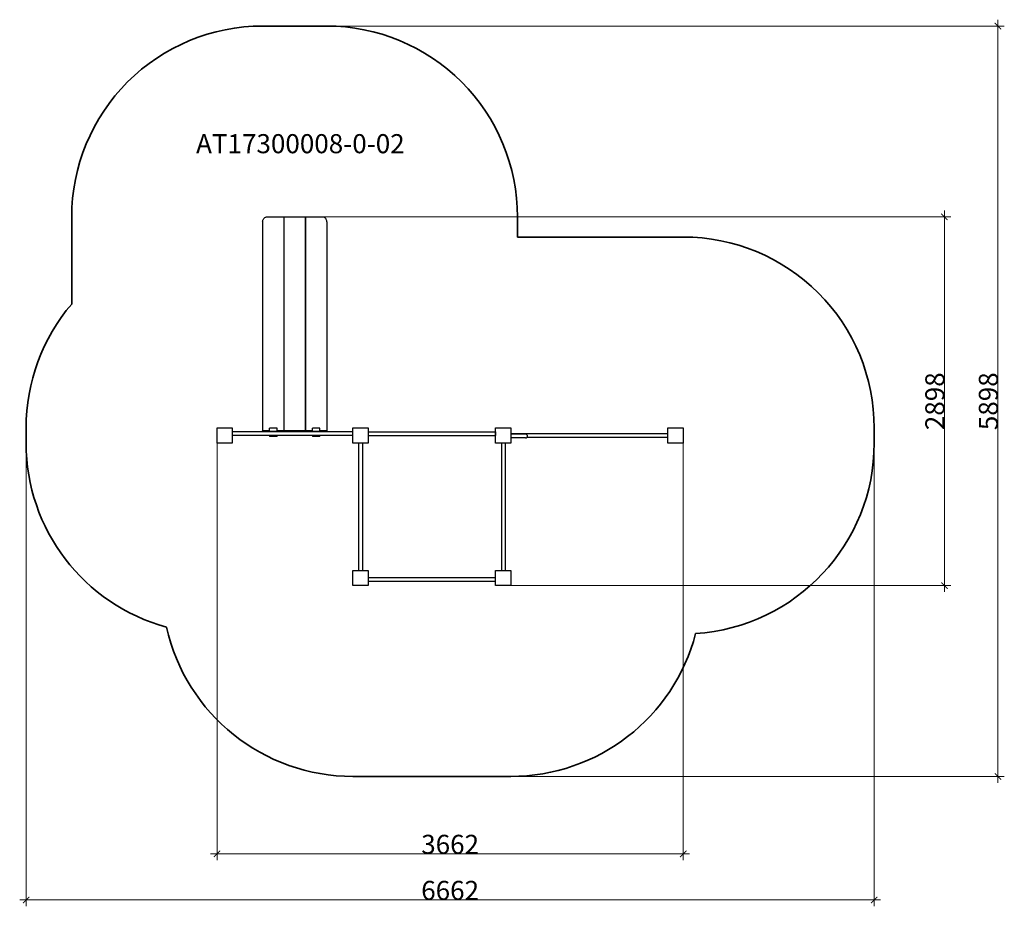
# Model space of a CAD drawing. Units: centimetres. Extents: x -10330 to -2596, y -2713 to 4256.
import ezdxf

# ---------------------------------------------------------------- set-up
doc = ezdxf.new("R2010")
doc.units = ezdxf.units.CM
doc.layers.add('Артикул', color=1, linetype='Continuous', lineweight=5)
doc.layers.add('Размеры', color=1, linetype='Continuous', lineweight=5)
doc.layers.add('Зона безопасности', color=7, linetype='Continuous', lineweight=35, true_color=0x00a0e3)
doc.styles.add('GOST-2.304_Type-B', font='GOST Common.ttf')
doc.dimstyles.new('размеры Маф', dxfattribs={"dimtxt": 150, "dimasz": 50, "dimexe": 50, "dimexo": 0.0625, "dimgap": 0.09, "dimtad": 1, "dimdec": 0, "dimzin": 0, "dimdsep": 46, "dimtxsty": 'Standard', "dimblk": 'ARCHTICK', "dimcen": 0.09, "dimdle": 50, "dimclrd": 256, "dimclre": 256, "dimclrt": 256, "dimadec": 0, "dimazin": 0, "dimtfac": 1, "dimtdec": 0, "dimtix": 1, "dimtofl": 0, "dimtmove": 0, "dimatfit": 3, "dimfxl": 1, "dimtolj": 1, "dimtzin": 0, "dimlwd": -1, "dimlwe": -1, "dimarcsym": 1})

# ---------------------------------------------------------------- blocks, each defined once
blk = doc.blocks.new('_ArchTick')
at = {"color": 0, "linetype": 'ByBlock', "const_width": 0.15}
blk.add_lwpolyline([(-0.5, -0.5), (0.5, 0.5)], dxfattribs=at)
blk = doc.blocks.new('*D12')
at = {"layer": 'Defpoints', "color": 0, "transparency": 16777216}
for p in [(-8170.9, 4206.1), (-7092.7, -1692.2), (-2646.3, -1692.2)]:
    blk.add_point(p, dxfattribs=at)
at = {"layer": 'Размеры', "transparency": 16777216}
for p, q in [((-2646.3, 4256.1), (-2646.3, -1742.2)), ((-8170.8, 4206.1), (-2596.3, 4206.1)), ((-7092.6, -1692.2), (-2596.3, -1692.2))]:
    blk.add_line(p, q, dxfattribs=at)
at = {"layer": 'Размеры', "transparency": 16777216, "xscale": 50, "yscale": 50, "zscale": 50}
for p, rotation in [((-2646.3, 4206.1), 90), ((-2646.3, -1692.2), 270)]:
    blk.add_blockref('_ArchTick', p, dxfattribs=dict(at, rotation=rotation))
at = {"layer": 'Размеры', "transparency": 16777216, "insert": (-2721.4, 1257), "char_height": 150, "attachment_point": 5, "rotation": 90}
blk.add_mtext('\\A1;5898', dxfattribs=at)
blk = doc.blocks.new('*D13')
at = {"layer": 'Defpoints', "color": 0, "transparency": 16777216}
for p in [(-10280.3, 987.8), (-3618.1, 987.8), (-3618.1, -2662.7)]:
    blk.add_point(p, dxfattribs=at)
at = {"layer": 'Размеры', "transparency": 16777216}
for p, q in [((-10280.3, 987.8), (-10280.3, -2712.7)), ((-3618.1, 987.8), (-3618.1, -2712.7)), ((-10330.3, -2662.7), (-3568.1, -2662.7))]:
    blk.add_line(p, q, dxfattribs=at)
at = {"layer": 'Размеры', "transparency": 16777216, "xscale": 50, "yscale": 50, "zscale": 50, "rotation": 180}
blk.add_blockref('_ArchTick', (-10280.3, -2662.7), dxfattribs=at)
at = {"layer": 'Размеры', "transparency": 16777216, "xscale": 50, "yscale": 50, "zscale": 50}
blk.add_blockref('_ArchTick', (-3618.1, -2662.7), dxfattribs=at)
at = {"layer": 'Размеры', "transparency": 16777216, "insert": (-6949.2, -2587.6), "char_height": 150, "attachment_point": 5}
blk.add_mtext('\\A1;6662', dxfattribs=at)
blk = doc.blocks.new('*D14')
at = {"layer": 'Defpoints', "color": 0, "transparency": 16777216}
for p in [(-8780.3, 927.8), (-5118.1, 927.8), (-5118.1, -2300.8)]:
    blk.add_point(p, dxfattribs=at)
at = {"layer": 'Размеры', "transparency": 16777216}
for p, q in [((-8780.3, 927.8), (-8780.3, -2350.8)), ((-5118.1, 927.8), (-5118.1, -2350.8)), ((-8830.3, -2300.8), (-5068.1, -2300.8))]:
    blk.add_line(p, q, dxfattribs=at)
at = {"layer": 'Размеры', "transparency": 16777216, "xscale": 50, "yscale": 50, "zscale": 50, "rotation": 180}
blk.add_blockref('_ArchTick', (-8780.3, -2300.8), dxfattribs=at)
at = {"layer": 'Размеры', "transparency": 16777216, "xscale": 50, "yscale": 50, "zscale": 50}
blk.add_blockref('_ArchTick', (-5118.1, -2300.8), dxfattribs=at)
at = {"layer": 'Размеры', "transparency": 16777216, "insert": (-6949.2, -2225.7), "char_height": 150, "attachment_point": 5}
blk.add_mtext('\\A1;3662', dxfattribs=at)
blk = doc.blocks.new('*D15')
at = {"layer": 'Defpoints', "color": 0, "transparency": 16777216}
for p in [(-8016.1, 2706.1), (-3066.8, 2706.1), (-6472.7, -192.2)]:
    blk.add_point(p, dxfattribs=at)
at = {"layer": 'Размеры', "transparency": 16777216}
for p, q in [((-3066.8, -242.2), (-3066.8, 2756.1)), ((-8016.1, 2706.1), (-3016.8, 2706.1)), ((-6472.6, -192.2), (-3016.8, -192.2))]:
    blk.add_line(p, q, dxfattribs=at)
at = {"layer": 'Размеры', "transparency": 16777216, "xscale": 50, "yscale": 50, "zscale": 50}
for p, rotation in [((-3066.8, 2706.1), 90), ((-3066.8, -192.2), 270)]:
    blk.add_blockref('_ArchTick', p, dxfattribs=dict(at, rotation=rotation))
at = {"layer": 'Размеры', "transparency": 16777216, "insert": (-3141.9, 1257), "char_height": 150, "attachment_point": 5, "rotation": 90}
blk.add_mtext('\\A1;2898', dxfattribs=at)

msp = doc.modelspace()

# ---------------------------------------------------------------- linework, layer by layer
for p, q in [((-8421.8, 2666.6), (-8421.5, 2671.3)), ((-8421.8, 2666.6), (-8421.8, 1024.5)), ((-8421.5, 2671.3), (-8420.8, 2675.9)), ((-8420.8, 2675.9), (-8419.6, 2680.3)), ((-8419.6, 2680.3), (-8417.9, 2684.6)), ((-8417.9, 2684.6), (-8415.8, 2688.7)), ((-8415.8, 2688.7), (-8413.3, 2692.4)), ((-8413.3, 2692.4), (-8410.4, 2695.8)), ((-8410.4, 2695.8), (-8407.2, 2698.8)), ((-8407.2, 2698.8), (-8403.6, 2701.3)), ((-8403.6, 2701.3), (-8399.9, 2703.4)), ((-8399.9, 2703.4), (-8395.9, 2705)), ((-8395.9, 2705), (-8391.8, 2706.1)), ((-8391.8, 2706.1), (-8255.1, 2706.1)), ((-8255.1, 2706.1), (-8255.1, 2659.5)), ((-8255.1, 2659.5), (-8253.1, 2659.5)), ((-8255.1, 2659.5), (-8255.1, 2609.7)), ((-8253.1, 2706.1), (-8086.5, 2706.1)), ((-8253.1, 2659.5), (-8253.1, 2706.1)), ((-8253.1, 2609.7), (-8253.1, 2659.5)), ((-8086.5, 2706.1), (-8086.5, 2659.5)), ((-8086.5, 2659.5), (-8084.5, 2659.5)), ((-8086.5, 2659.5), (-8086.5, 2609.7)), ((-8084.5, 2706.1), (-7947.8, 2706.1)), ((-8084.5, 2659.5), (-8084.5, 2706.1)), ((-8084.5, 2609.7), (-8084.5, 2659.5)), ((-7943.7, 2705), (-7947.8, 2706.1)), ((-7939.7, 2703.4), (-7943.7, 2705)), ((-7935.9, 2701.3), (-7939.7, 2703.4)), ((-7932.4, 2698.8), (-7935.9, 2701.3)), ((-7929.2, 2695.8), (-7932.4, 2698.8)), ((-7926.3, 2692.4), (-7929.2, 2695.8)), ((-7923.8, 2688.7), (-7926.3, 2692.4)), ((-7921.7, 2684.6), (-7923.8, 2688.7)), ((-7920, 2680.3), (-7921.7, 2684.6)), ((-7918.8, 2675.9), (-7920, 2680.3)), ((-7918, 2671.3), (-7918.8, 2675.9)), ((-7917.8, 2666.6), (-7918, 2671.3)), ((-7917.8, 2666.6), (-7917.8, 1024.5)), ((-8253.1, 2609.7), (-8255.1, 2609.7)), ((-8255.1, 2609.7), (-8255.1, 2595.4)), ((-8253.1, 2595.4), (-8255.1, 2595.4)), ((-8255.1, 2595.4), (-8255.1, 1873.7)), ((-8253.1, 2595.4), (-8253.1, 2609.7)), ((-8253.1, 1873.7), (-8253.1, 2595.4)), ((-8084.5, 2609.7), (-8086.5, 2609.7)), ((-8086.5, 2609.7), (-8086.5, 2595.4)), ((-8084.5, 2595.4), (-8086.5, 2595.4)), ((-8086.5, 2595.4), (-8086.5, 1873.7)), ((-8084.5, 2595.4), (-8084.5, 2609.7)), ((-8084.5, 1873.7), (-8084.5, 2595.4)), ((-8255.1, 1873.7), (-8253.1, 1873.7)), ((-8255.1, 1873.7), (-8255.1, 1823.9)), ((-8253.1, 1823.9), (-8253.1, 1873.7)), ((-8086.5, 1873.7), (-8084.5, 1873.7)), ((-8086.5, 1873.7), (-8086.5, 1823.9)), ((-8084.5, 1823.9), (-8084.5, 1873.7)), ((-8253.1, 1823.9), (-8255.1, 1823.9)), ((-8255.1, 1823.9), (-8255.1, 1809.6)), ((-8253.1, 1809.6), (-8255.1, 1809.6)), ((-8255.1, 1809.6), (-8255.1, 1067.2)), ((-8253.1, 1809.6), (-8253.1, 1823.9)), ((-8253.1, 1067.2), (-8253.1, 1809.6)), ((-8084.5, 1823.9), (-8086.5, 1823.9)), ((-8086.5, 1823.9), (-8086.5, 1809.6)), ((-8084.5, 1809.6), (-8086.5, 1809.6)), ((-8086.5, 1809.6), (-8086.5, 1067.2)), ((-8084.5, 1809.6), (-8084.5, 1823.9)), ((-8084.5, 1067.2), (-8084.5, 1809.6)), ((-8780.3, 1047.8), (-8660.3, 1047.8)), ((-8780.3, 927.8), (-8780.3, 1047.8)), ((-8660.3, 1047.8), (-8660.3, 1016.8)), ((-8421.8, 1016.8), (-8660.3, 1016.8)), ((-8660.3, 1016.8), (-8660.3, 986.9)), ((-8421.8, 1017.4), (-8421.8, 1024.5)), ((-8366.9, 1024.5), (-8421.8, 1024.5)), ((-8366.9, 1017.4), (-8421.8, 1017.4)), ((-8421.8, 1016.8), (-8421.8, 1017.4)), ((-8366.9, 1016.8), (-8421.8, 1016.8)), ((-8308, 1045.1), (-8366.9, 1045.1)), ((-8366.9, 1024.5), (-8366.9, 1045.1)), ((-8366.9, 1020.2), (-8366.9, 1024.5)), ((-8308, 1020.2), (-8366.9, 1020.2)), ((-8366.9, 1020.2), (-8366.9, 1017.4)), ((-8366.9, 1016.8), (-8366.9, 1017.4)), ((-8308, 1016.8), (-8366.9, 1016.8)), ((-8308, 1024.5), (-8308, 1045.1)), ((-8255.1, 1024.5), (-8308, 1024.5)), ((-8308, 1020.2), (-8308, 1024.5)), ((-8308, 1017.4), (-8308, 1020.2)), ((-8255.1, 1017.4), (-8308, 1017.4)), ((-8308, 1016.8), (-8308, 1017.4)), ((-8031.1, 1016.8), (-8308, 1016.8)), ((-8255.1, 1067.2), (-8253.1, 1067.2)), ((-8255.1, 1067.2), (-8255.1, 1024.5)), ((-8255.1, 1017.4), (-8255.1, 1024.5)), ((-8253.1, 1017.4), (-8255.1, 1017.4)), ((-8253.1, 1024.5), (-8253.1, 1067.2)), ((-8086.5, 1024.5), (-8253.1, 1024.5)), ((-8253.1, 1017.4), (-8253.1, 1024.5)), ((-8086.5, 1017.4), (-8253.1, 1017.4)), ((-8086.5, 1067.2), (-8084.5, 1067.2)), ((-8086.5, 1067.2), (-8086.5, 1024.5)), ((-8086.5, 1017.4), (-8086.5, 1024.5)), ((-8084.5, 1017.4), (-8086.5, 1017.4)), ((-8084.5, 1024.5), (-8084.5, 1067.2)), ((-8084.5, 1017.4), (-8084.5, 1024.5)), ((-8031.1, 1024.5), (-8084.5, 1024.5)), ((-8031.1, 1017.4), (-8084.5, 1017.4)), ((-7972.2, 1045.1), (-8031.1, 1045.1)), ((-8031.1, 1024.5), (-8031.1, 1045.1)), ((-8031.1, 1020.2), (-8031.1, 1024.5)), ((-7972.2, 1020.2), (-8031.1, 1020.2)), ((-8031.1, 1020.2), (-8031.1, 1017.4)), ((-8031.1, 1016.8), (-8031.1, 1017.4)), ((-7972.2, 1016.8), (-8031.1, 1016.8)), ((-7972.2, 1024.5), (-7972.2, 1045.1)), ((-7917.8, 1024.5), (-7972.2, 1024.5)), ((-7972.2, 1020.2), (-7972.2, 1024.5)), ((-7972.2, 1017.4), (-7972.2, 1020.2)), ((-7917.8, 1017.4), (-7972.2, 1017.4)), ((-7972.2, 1016.8), (-7972.2, 1017.4)), ((-7917.8, 1016.8), (-7972.2, 1016.8)), ((-7917.8, 1017.4), (-7917.8, 1024.5)), ((-7917.8, 1016.8), (-7917.8, 1017.4)), ((-7712.7, 1016.8), (-7917.8, 1016.8)), ((-7712.7, 1047.8), (-7592.7, 1047.8)), ((-7712.7, 1016.8), (-7712.7, 1047.8)), ((-7712.7, 986.9), (-7712.7, 1016.8)), ((-7592.7, 1047.8), (-7592.7, 1016.8)), ((-7592.7, 1016.8), (-6593.3, 1016.8)), ((-7592.7, 1016.8), (-7592.7, 986.9)), ((-6593.3, 1016.8), (-6593.3, 986.9)), ((-6592.7, 1047.8), (-6472.7, 1047.8)), ((-6592.7, 927.8), (-6592.7, 1047.8)), ((-6472.7, 1047.8), (-6472.7, 1000.8)), ((-5238.1, 1047.8), (-5118.1, 1047.8)), ((-5238.1, 1000.8), (-5238.1, 1047.8)), ((-5118.1, 1047.8), (-5118.1, 927.8)), ((-8660.3, 986.9), (-8660.3, 927.8)), ((-8366.9, 986.9), (-8660.3, 986.9)), ((-8308, 986.9), (-8366.9, 986.9)), ((-8366.9, 986.9), (-8366.9, 981.1)), ((-8308, 981.1), (-8366.9, 981.1)), ((-8031.1, 986.9), (-8308, 986.9)), ((-8308, 981.1), (-8308, 986.9)), ((-7972.2, 986.9), (-8031.1, 986.9)), ((-8031.1, 986.9), (-8031.1, 981.1)), ((-7972.2, 981.1), (-8031.1, 981.1)), ((-7712.7, 986.9), (-7972.2, 986.9)), ((-7972.2, 981.1), (-7972.2, 986.9)), ((-7712.7, 927.8), (-7712.7, 986.9)), ((-7592.7, 986.9), (-6593.3, 986.9)), ((-7592.7, 986.9), (-7592.7, 927.8)), ((-5238.1, 1000.8), (-6472.7, 1000.8)), ((-6472.7, 1000.8), (-6472.7, 998.6)), ((-6472.7, 998.6), (-6472.7, 968.6)), ((-6356.7, 998.6), (-6472.7, 998.6)), ((-6472.7, 968.6), (-6472.7, 927.8)), ((-6356.7, 968.6), (-6472.7, 968.6)), ((-6352.9, 998.1), (-6356.7, 998.6)), ((-6356.7, 968.6), (-6352.9, 969.2)), ((-6349.2, 996.6), (-6352.9, 998.1)), ((-6352.9, 969.2), (-6349.2, 970.7)), ((-6346.1, 994.3), (-6349.2, 996.6)), ((-6349.2, 970.7), (-6349, 970.8)), ((-6349, 970.8), (-6346.1, 973)), ((-5238.1, 970.8), (-6349, 970.8)), ((-6343.8, 991.1), (-6346.1, 994.3)), ((-6346.1, 973), (-6343.8, 976.1)), ((-6342.3, 987.5), (-6343.8, 991.1)), ((-6343.8, 976.1), (-6342.3, 979.8)), ((-6341.7, 983.6), (-6342.3, 987.5)), ((-6342.3, 979.8), (-6341.7, 983.6)), ((-5238.1, 970.8), (-5238.1, 1000.8)), ((-5238.1, 927.8), (-5238.1, 970.8)), ((-8660.3, 927.8), (-8780.3, 927.8)), ((-7668.7, 927.8), (-7712.7, 927.8)), ((-7668.7, 927.8), (-7668.7, -72.2)), ((-7638.7, 927.8), (-7668.7, 927.8)), ((-7638.7, 927.8), (-7638.7, -72.2)), ((-7592.7, 927.8), (-7638.7, 927.8)), ((-6546.3, 927.8), (-6592.7, 927.8)), ((-6546.3, 927.8), (-6546.3, -72.2)), ((-6516.4, 927.8), (-6546.3, 927.8)), ((-6516.4, 927.8), (-6516.4, -72.2)), ((-6472.7, 927.8), (-6516.4, 927.8)), ((-5118.1, 927.8), (-5238.1, 927.8)), ((-7712.7, -192.2), (-7712.7, -72.2)), ((-7712.7, -72.2), (-7668.7, -72.2)), ((-7668.7, -72.2), (-7638.7, -72.2)), ((-7638.7, -72.2), (-7592.7, -72.2)), ((-7592.7, -72.2), (-7592.7, -130.6)), ((-6592.7, -130.6), (-6592.7, -72.2)), ((-6592.7, -72.2), (-6546.3, -72.2)), ((-6546.3, -72.2), (-6516.4, -72.2)), ((-6516.4, -72.2), (-6472.7, -72.2)), ((-6472.7, -72.2), (-6472.7, -192.2)), ((-6592.7, -130.6), (-7592.7, -130.6)), ((-7592.7, -130.6), (-7592.7, -160.5)), ((-6592.7, -160.5), (-6592.7, -130.6)), ((-7592.7, -192.2), (-7712.7, -192.2)), ((-6592.7, -160.5), (-7592.7, -160.5)), ((-7592.7, -160.5), (-7592.7, -192.2)), ((-6592.7, -192.2), (-6592.7, -160.5)), ((-6472.7, -192.2), (-6592.7, -192.2))]:
    msp.add_line(p, q)
at = {"layer": 'Зона безопасности'}
for points in [[(-6420, 2547.8), (-6420, 2706.1, 0.414214), (-7920, 4206.1), (-8421.8, 4206.1, 0.414214), (-9921.8, 2706.1), (-9921.8, 2021)], [(-6420, 2547.8), (-5118.1, 2547.8, -0.414214), (-3618.1, 1047.8), (-3618.1, 927.8, -0.395324), (-5020.8, -569, -0.395324)], [(-9176.7, -518.8, -0.337883), (-10280.3, 927.8), (-10280.3, 1047.8, -0.17834), (-9921.8, 2021)], [(-5020.8, -569, -0.341645), (-6472.7, -1692.2), (-7712.7, -1692.2, -0.351278), (-9176.7, -518.8, -0.351278)]]:
    msp.add_lwpolyline(points, format="xyb", dxfattribs=at)

# ---------------------------------------------------------------- texts
at = {"layer": 'Артикул', "style": 'GOST-2.304_Type-B'}
msp.add_text('AT17300008-0-02', height=150, dxfattribs=at).set_placement((-8944.7, 3206.4))

# ---------------------------------------------------------------- dimensions: what is measured, and where the dimension line sits
at = {"layer": 'Размеры'}
for base, p1, p2, picture, middle in [((-2646.3, -1692.2), (-8170.9, 4206.1), (-7092.7, -1692.2), '*D12', (-2721.4, 1257)), ((-3066.8, 2706.1), (-6472.7, -192.2), (-8016.1, 2706.1), '*D15', (-3141.9, 1257))]:
    dim = msp.add_linear_dim(base=base, p1=p1, p2=p2, angle=90, dimstyle='размеры Маф', dxfattribs=at)
    dim.commit()
    dim.dimension.update_dxf_attribs({"geometry": picture, "text_midpoint": middle})
for base, p1, p2, picture, middle in [((-3618.1, -2662.7), (-10280.3, 987.8), (-3618.1, 987.8), '*D13', (-6949.2, -2587.6)), ((-5118.1, -2300.8), (-8780.3, 927.8), (-5118.1, 927.8), '*D14', (-6949.2, -2225.7))]:
    dim = msp.add_linear_dim(base=base, p1=p1, p2=p2, dimstyle='размеры Маф', dxfattribs=at)
    dim.commit()
    dim.dimension.update_dxf_attribs({"geometry": picture, "text_midpoint": middle})

doc.saveas('drawing.dxf')
